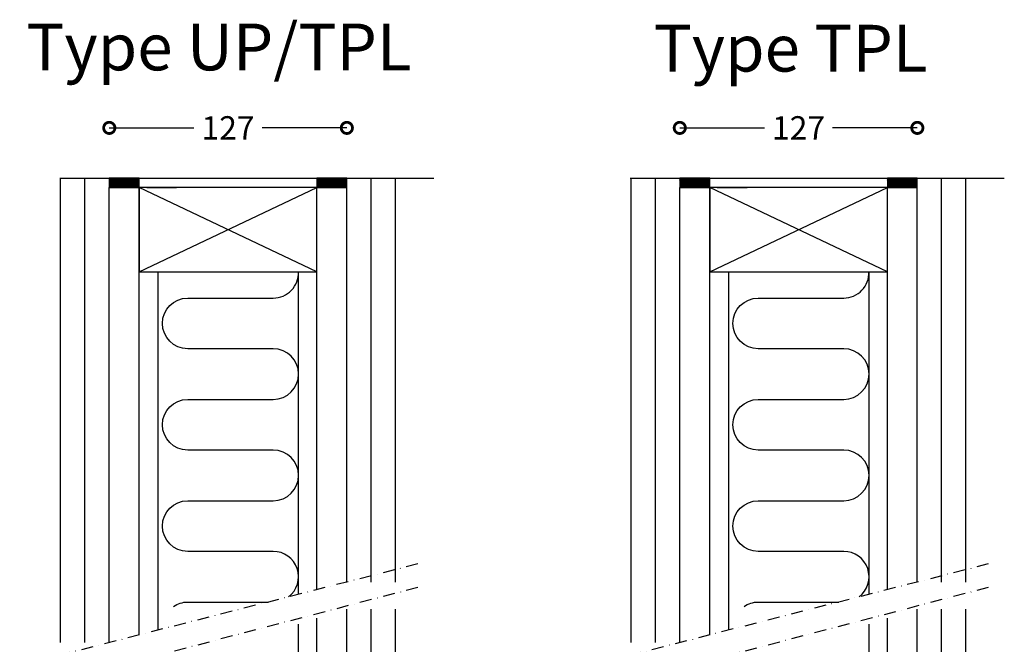
# Model space of a CAD drawing. Units: millimetres. Extents: x 1010 to 4383, y 3506 to 7270.
# Drawn here: x 3250 to 3777, y 4958 to 5292 of the extents above; entities that cross this region are included whole.
import ezdxf

# ---------------------------------------------------------------- set-up
doc = ezdxf.new("R2010")
doc.units = ezdxf.units.MM
doc.linetypes.add('DASHDOT2', pattern=[12.7, 6.35, -3.175, 0, -3.175])
for name, color, linetype in [('SWG 001', 1, 'Continuous'), ('SWG 004', 8, 'Continuous'), ('SWG 005', 8, 'Continuous'), ('SWG 006', 4, 'Continuous'), ('SWG 012', 8, 'Continuous')]:
    doc.layers.add(name, color=color, linetype=linetype)
doc.styles.add('Arial', font='arial.ttf')
doc.dimstyles.new('HABILA', dxfattribs={"dimscale": 0, "dimtxt": 2.5, "dimasz": 2, "dimexe": 2, "dimexo": 3, "dimgap": 2.5, "dimtad": 0, "dimtih": 1, "dimdec": 0, "dimzin": 0, "dimdsep": 46, "dimtxsty": 'Arial', "dimblk": 'DOTSMALL', "dimcen": 4, "dimse1": 1, "dimse2": 1, "dimclrd": 8, "dimadec": 0, "dimazin": 0, "dimtfac": 1, "dimtdec": 0, "dimtix": 1, "dimtmove": 2, "dimatfit": 2, "dimldrblk": 'DOTSMALL', "dimfxl": 1, "dimtolj": 1, "dimtzin": 0, "dimarcsym": 0})

# ---------------------------------------------------------------- blocks, each defined once
blk = doc.blocks.new('_DotSmall')
at = {"color": 0, "linetype": 'ByBlock', "const_width": 0.5}
blk.add_lwpolyline([(-0.0625, 0, 1), (0.0625, 0, 1)], format="xyb", close=True, dxfattribs=at)
blk = doc.blocks.new('*D70')
at = {"layer": 'Defpoints', "color": 0, "transparency": 16777216}
for p in [(3425.03, 5234.12), (3298.03, 5207.2), (3425.03, 5207.2)]:
    blk.add_point(p, dxfattribs=at)
at = {"layer": 'SWG 006', "color": 8, "lineweight": -2, "transparency": 16777216}
for p, q in [((3298.03, 5234.12), (3343.31, 5234.12)), ((3425.03, 5234.12), (3379.75, 5234.12))]:
    blk.add_line(p, q, dxfattribs=at)
at = {"layer": 'SWG 006', "color": 8, "lineweight": -2, "transparency": 16777216, "xscale": 12, "yscale": 12, "zscale": 12, "rotation": 180}
blk.add_blockref('_DotSmall', (3298.03, 5234.12), dxfattribs=at)
at = {"layer": 'SWG 006', "color": 8, "lineweight": -2, "transparency": 16777216, "xscale": 12, "yscale": 12, "zscale": 12}
blk.add_blockref('_DotSmall', (3425.03, 5234.12), dxfattribs=at)
at = {"layer": 'SWG 006', "color": 0, "transparency": 16777216, "insert": (3361.53, 5234.12), "char_height": 12.5, "attachment_point": 5, "style": 'Arial'}
blk.add_mtext('\\A1;127', dxfattribs=at)
blk = doc.blocks.new('*D71')
at = {"layer": 'Defpoints', "color": 0, "transparency": 16777216}
for p in [(3730.03, 5234.12), (3603.03, 5207.2), (3730.03, 5207.2)]:
    blk.add_point(p, dxfattribs=at)
at = {"layer": 'SWG 006', "color": 8, "lineweight": -2, "transparency": 16777216}
for p, q in [((3603.03, 5234.12), (3648.31, 5234.12)), ((3730.03, 5234.12), (3684.75, 5234.12))]:
    blk.add_line(p, q, dxfattribs=at)
at = {"layer": 'SWG 006', "color": 8, "lineweight": -2, "transparency": 16777216, "xscale": 12, "yscale": 12, "zscale": 12, "rotation": 180}
blk.add_blockref('_DotSmall', (3603.03, 5234.12), dxfattribs=at)
at = {"layer": 'SWG 006', "color": 8, "lineweight": -2, "transparency": 16777216, "xscale": 12, "yscale": 12, "zscale": 12}
blk.add_blockref('_DotSmall', (3730.03, 5234.12), dxfattribs=at)
at = {"layer": 'SWG 006', "color": 0, "transparency": 16777216, "insert": (3666.53, 5234.12), "char_height": 12.5, "attachment_point": 5, "style": 'Arial'}
blk.add_mtext('\\A1;127', dxfattribs=at)

msp = doc.modelspace()

# ---------------------------------------------------------------- hatches: boundary and pattern name
at = {"layer": 'SWG 005', "linetype": 'Continuous'}
h = msp.add_hatch(dxfattribs=at)
h.set_pattern_fill('_U', color=256, scale=0.5, angle=45, style=0, pattern_type=0)
h.set_pattern_definition([(45, (6509.98355, 6598.44656), (-0.35355339, 0.35355339), [])])
h.paths.add_polyline_path([(3314.03, 5202.2), (3314.03, 5207.2), (3298.03, 5207.2), (3298.03, 5202.2)])
h = msp.add_hatch(dxfattribs=at)
h.set_pattern_fill('_U', color=256, scale=0.5, angle=45, style=0, pattern_type=0)
h.set_pattern_definition([(45, (6620.98355, 6598.44656), (-0.35355339, 0.35355339), [])])
h.paths.add_polyline_path([(3425.03, 5202.2), (3425.03, 5207.2), (3409.03, 5207.2), (3409.03, 5202.2)])
h = msp.add_hatch(dxfattribs=at)
h.set_pattern_fill('_U', color=256, scale=0.5, angle=45, style=0, pattern_type=0)
h.set_pattern_definition([(45, (6814.98355, 6598.44656), (-0.35355339, 0.35355339), [])])
h.paths.add_polyline_path([(3619.03, 5202.2), (3619.03, 5207.2), (3603.03, 5207.2), (3603.03, 5202.2)])
h = msp.add_hatch(dxfattribs=at)
h.set_pattern_fill('_U', color=256, scale=0.5, angle=45, style=0, pattern_type=0)
h.set_pattern_definition([(45, (6925.98355, 6598.44656), (-0.35355339, 0.35355339), [])])
h.paths.add_polyline_path([(3730.03, 5202.2), (3730.03, 5207.2), (3714.03, 5207.2), (3714.03, 5202.2)])

# ---------------------------------------------------------------- linework, layer by layer
at = {"layer": 'SWG 001'}
for p, q in [((3271.53, 5207.2), (3471.53, 5207.2)), ((3272.03, 4958.99), (3272.03, 5207.2)), ((3285.03, 4958.99), (3285.03, 5207.2)), ((3438.03, 4991.37), (3438.03, 5207.2)), ((3451.03, 4991.37), (3451.03, 5207.2)), ((3576.53, 5207.2), (3776.53, 5207.2)), ((3577.03, 4958.99), (3577.03, 5207.2)), ((3590.03, 4958.99), (3590.03, 5207.2)), ((3743.03, 4991.37), (3743.03, 5207.2)), ((3756.03, 4991.37), (3756.03, 5207.2)), ((3298.03, 4958.99), (3298.03, 5202.2)), ((3314.03, 4963.07), (3314.03, 5202.2)), ((3318.03, 5202.2), (3334.03, 5202.2)), ((3425.03, 5202.2), (3409.03, 5202.2)), ((3409.03, 4987.29), (3409.03, 5202.2)), ((3425.03, 4991.37), (3425.03, 5202.2)), ((3603.03, 4958.99), (3603.03, 5202.2)), ((3619.03, 4963.07), (3619.03, 5202.2)), ((3623.03, 5202.2), (3639.03, 5202.2)), ((3730.03, 5202.2), (3714.03, 5202.2)), ((3714.03, 4987.29), (3714.03, 5202.2)), ((3730.03, 4991.37), (3730.03, 5202.2)), ((3425.03, 4720.22), (3425.03, 4976.85)), ((3438.03, 4704.22), (3438.03, 4976.85)), ((3451.03, 4705.51), (3451.03, 4976.85)), ((3730.03, 4720.22), (3730.03, 4976.85)), ((3743.03, 4704.22), (3743.03, 4976.85)), ((3756.03, 4705.51), (3756.03, 4976.85)), ((3409.03, 4720.22), (3409.03, 4971.96)), ((3714.03, 4720.22), (3714.03, 4971.96))]:
    msp.add_line(p, q, dxfattribs=at)
for points in [[(3298.03, 5202.2), (3314.03, 5202.2), (3314.03, 5207.2), (3298.03, 5207.2)], [(3409.03, 5202.2), (3425.03, 5202.2), (3425.03, 5207.2), (3409.03, 5207.2)], [(3603.03, 5202.2), (3619.03, 5202.2), (3619.03, 5207.2), (3603.03, 5207.2)], [(3714.03, 5202.2), (3730.03, 5202.2), (3730.03, 5207.2), (3714.03, 5207.2)], [(3314.03, 5157.2), (3409.03, 5157.2), (3409.03, 5202.2), (3314.03, 5202.2)], [(3619.03, 5157.2), (3714.03, 5157.2), (3714.03, 5202.2), (3619.03, 5202.2)]]:
    msp.add_lwpolyline(points, close=True, dxfattribs=at)
at = {"layer": 'SWG 004'}
for p, q in [((3409.03, 5157.2), (3314.03, 5202.2)), ((3314.03, 5157.2), (3409.03, 5202.2)), ((3714.03, 5157.2), (3619.03, 5202.2)), ((3619.03, 5157.2), (3714.03, 5202.2)), ((3324.03, 5157.2), (3324.03, 4965.62)), ((3399.03, 5156.91), (3399.03, 4984.74)), ((3629.03, 5157.2), (3629.03, 4965.62)), ((3704.03, 5156.91), (3704.03, 4984.74)), ((3399.03, 4968.91), (3399.03, 4810.22)), ((3704.03, 4968.91), (3704.03, 4810.22))]:
    msp.add_line(p, q, dxfattribs=at)
for points in [[(3393.85, 4983.42, 0.718225), (3385.65, 5007.75), (3339.96, 5007.75, -1), (3339.96, 5034.83), (3385.65, 5034.83, 1), (3385.65, 5061.92), (3339.96, 5061.92, -1), (3339.96, 5089), (3385.65, 5089, 1), (3385.65, 5116.09), (3339.96, 5116.09, -1), (3339.96, 5143.18), (3385.65, 5143.18, 0.424691), (3399.19, 5157.2)], [(3698.85, 4983.42, 0.718225), (3690.65, 5007.75), (3644.96, 5007.75, -1), (3644.96, 5034.83), (3690.65, 5034.83, 1), (3690.65, 5061.92), (3644.96, 5061.92, -1), (3644.96, 5089), (3690.65, 5089, 1), (3690.65, 5116.09), (3644.96, 5116.09, -1), (3644.96, 5143.18), (3690.65, 5143.18, 0.424691), (3704.19, 5157.2)], [(3332.37, 4978.34, -0.149795), (3339.96, 4980.66), (3383.02, 4980.66)], [(3637.37, 4978.34, -0.149795), (3644.96, 4980.66), (3688.02, 4980.66)]]:
    msp.add_lwpolyline(points, format="xyb", dxfattribs=at)
at = {"layer": 'SWG 012', "color": 8, "linetype": 'DASHDOT2'}
for p, q in [((3462.95, 5001.04), (3250.12, 4946.78)), ((3767.95, 5001.04), (3555.12, 4946.78)), ((3462.95, 4988.44), (3254.5, 4933.94)), ((3767.95, 4988.44), (3559.5, 4933.94))]:
    msp.add_line(p, q, dxfattribs=at)

# ---------------------------------------------------------------- texts
at = {"char_height": 25, "attachment_point": 1, "style": 'Arial'}
for s, insert in [('Type UP/TPL ', (3253.63, 5289.88)), ('Type TPL ', (3589.04, 5289.23))]:
    msp.add_mtext_dynamic_manual_height_columns(s, width=393.1088, gutter_width=12.5, heights=[0], dxfattribs=dict(at, insert=insert))

# ---------------------------------------------------------------- dimensions: what is measured, and where the dimension line sits
at = {"layer": 'SWG 006'}
for base, p1, p2, picture, middle in [((3425.03, 5234.12), (3298.03, 5207.2), (3425.03, 5207.2), '*D70', (3361.53, 5234.12)), ((3730.03, 5234.12), (3603.03, 5207.2), (3730.03, 5207.2), '*D71', (3666.53, 5234.12))]:
    dim = msp.add_linear_dim(base=base, p1=p1, p2=p2, text='127', dimstyle='HABILA', override={"dimscale": 1, "dimtxt": 12.5, "dimasz": 12, "dimgap": 5}, dxfattribs=at)
    dim.commit()
    dim.dimension.update_dxf_attribs({"geometry": picture, "text_midpoint": middle})

doc.saveas('drawing.dxf')
